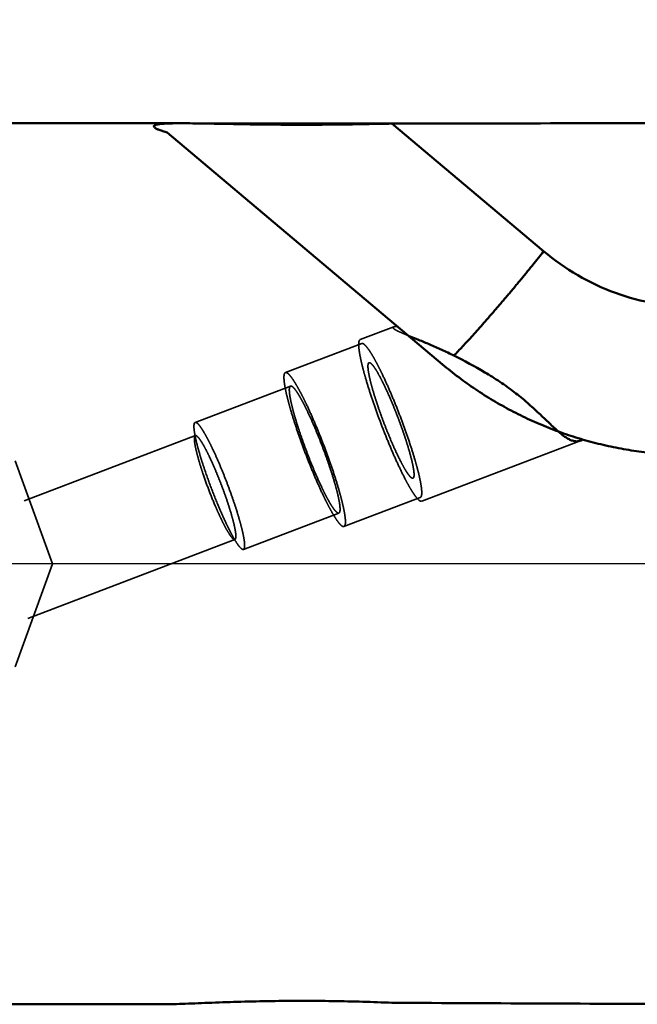
# Model space of a CAD drawing. Units: millimetres. Extents: x -128 to 112, y -61 to 79.
# Drawn here: x 49 to 64, y -11 to 13 of the extents above; entities that cross this region are included whole.
import ezdxf

# ---------------------------------------------------------------- set-up
doc = ezdxf.new("R2010")
doc.units = ezdxf.units.MM
doc.linetypes.add('CENTER', pattern=[50.8, 31.75, -6.35, 6.35, -6.35])
doc.linetypes.add('HIDDEN', pattern=[9.525, 6.35, -3.175])
for name, color, linetype, lineweight in [('1', 4, 'Continuous', 50), ('2', 7, 'Continuous', 25), ('4', 2, 'CENTER', 25), ('nocut', 7, 'Continuous', 25), ('sk2', 7, 'Continuous', 25), ('sk3', 1, 'HIDDEN', 35)]:
    doc.layers.add(name, color=color, linetype=linetype, lineweight=lineweight)
doc.styles.add('simplex', font='txt.shx', dxfattribs={"height": 3.5})
doc.dimstyles.new('\\M+18352\\M+18373\\M+1815B - ISO-25', dxfattribs={"dimscale": 0, "dimtxt": 3.5, "dimasz": 3.5, "dimexe": 1.5, "dimexo": 0, "dimgap": 2.3, "dimtad": 1, "dimdsep": 46, "dimtxsty": 'simplex', "dimcen": 0.09, "dimclrd": 256, "dimclre": 256, "dimclrt": 256, "dimadec": 0, "dimazin": 0, "dimtfac": 1, "dimtofl": 0, "dimtmove": 0, "dimatfit": 3, "dimfxl": 1, "dimtolj": 1, "dimlwd": -1, "dimlwe": -1, "dimarcsym": 0})

# ---------------------------------------------------------------- blocks, each defined once
blk = doc.blocks.new('*D16')
at = {"layer": '2'}
for p, q in [((71.2, 12.643), (71.2, 29.821)), ((76.2, 7.7), (76.2, 29.821)), ((67.7, 28.321), (21.1, 28.321)), ((79.7, 28.321), (83.2, 28.321))]:
    blk.add_line(p, q, dxfattribs=at)
for points in [[(67.7, 28.904), (67.7, 27.737), (71.2, 28.321)], [(79.7, 28.904), (79.7, 27.737), (76.2, 28.321)]]:
    blk.add_solid(points, dxfattribs=at)
at = {"layer": 'Defpoints', "color": 0}
for p in [(71.2, 28.321), (71.2, 12.643), (76.2, 7.7)]:
    blk.add_point(p, dxfattribs=at)
at = {"layer": '2', "insert": (42.65, 32.371), "char_height": 3.5, "attachment_point": 5, "style": 'simplex'}
blk.add_mtext('\\A1;5 [.197"](MAX)', dxfattribs=at)
blk = doc.blocks.new('*D17')
at = {"layer": '2'}
for p, q in [((0, 12.7), (0, 42.329)), ((76.2, 7.7), (76.2, 42.329)), ((72.7, 40.829), (3.5, 40.829))]:
    blk.add_line(p, q, dxfattribs=at)
for points in [[(3.5, 41.413), (3.5, 40.246), (0, 40.829)], [(72.7, 41.413), (72.7, 40.246), (76.2, 40.829)]]:
    blk.add_solid(points, dxfattribs=at)
at = {"layer": 'Defpoints', "color": 0}
for p in [(0, 40.829), (0, 12.7), (76.2, 7.7)]:
    blk.add_point(p, dxfattribs=at)
at = {"layer": '2', "insert": (38.1, 44.879), "char_height": 3.5, "attachment_point": 5, "style": 'simplex'}
blk.add_mtext('\\A1;76.2 [3.000"]', dxfattribs=at)
blk = doc.blocks.new('*D18')
at = {"layer": 'Defpoints', "color": 0}
for p in [(-101.6, 54.275), (-101.6, 11.5), (76.2, 7.7)]:
    blk.add_point(p, dxfattribs=at)
at = {"layer": 'sk2'}
for p, q in [((-101.6, 11.5), (-101.6, 55.775)), ((76.2, 7.7), (76.2, 55.775)), ((72.7, 54.275), (-98.1, 54.275))]:
    blk.add_line(p, q, dxfattribs=at)
for points in [[(-98.1, 54.858), (-98.1, 53.691), (-101.6, 54.275)], [(72.7, 54.858), (72.7, 53.691), (76.2, 54.275)]]:
    blk.add_solid(points, dxfattribs=at)
at = {"layer": 'sk2', "insert": (-12.7, 58.325), "char_height": 3.5, "attachment_point": 5, "style": 'simplex'}
blk.add_mtext('\\A1;177.8 [7.000"]', dxfattribs=at)

msp = doc.modelspace()

# ---------------------------------------------------------------- linework, layer by layer
at = {"layer": '1'}
for p, q in [((52.74770932, 10.7), (4.73240317, 10.7)), ((61.54857323, 7.59039678), (57.86229758, 10.69110248)), ((52.39783133, 10.47222966), (59.08871052, 4.84420582)), ((62.45701654, 2.99416756), (62.47648934, 3.00228211)), ((52.31907642, -10.7), (4.73240317, -10.7))]:
    msp.add_line(p, q, dxfattribs=at)
for major_axis, ratio, start_param, end_param in [((-153.01712895, 0), 0.0699268119, -1.580340589, -1.530012523), ((-153.01712544, 0.46901643), 0.069859604, 1.5302266513, 1.5805547173)]:
    msp.add_ellipse((64.10118827, 0), major_axis=major_axis, ratio=ratio, start_param=start_param, end_param=end_param, dxfattribs=at)
for points, knots in [([(52.09370399, 10.59737529), (52.08874879, 10.60154301), (52.08060418, 10.60931702), (52.0743962, 10.62177974), (52.07484659, 10.63088716), (52.07747708, 10.63705901), (52.08223493, 10.64277467), (52.09211325, 10.65051446), (52.11015624, 10.65887865), (52.13784006, 10.66716383), (52.17309428, 10.67439819), (52.215478, 10.68060108), (52.26452782, 10.68580439), (52.31968532, 10.69006377), (52.38038299, 10.69345222), (52.47078261, 10.69701962), (52.5937837, 10.69950913), (52.69483596, 10.7), (52.74770932, 10.7)], [0, 0, 0, 0, 0.0267374024, 0.0462915332, 0.0548042337, 0.0635886812, 0.0735137098, 0.0851993496, 0.1151495369, 0.1548539273, 0.2044481546, 0.2635873001, 0.3316955303, 0.4080876601, 0.4920133819, 0.5827168277, 0.7816638543, 1, 1, 1, 1]), ([(52.39783133, 10.47222966), (52.36308603, 10.48285254), (52.29883619, 10.50338571), (52.21211209, 10.53501018), (52.1516752, 10.56129891), (52.11442736, 10.58209237), (52.09978682, 10.59225915), (52.09370399, 10.59737529)], [0, 0, 0, 0, 0.3301129803, 0.6126515513, 0.8386471902, 0.9277833671, 1, 1, 1, 1]), ([(57.86229758, 10.69110248), (57.6521551, 10.68737373), (57.22409316, 10.67900704), (56.57395148, 10.66881163), (55.91075703, 10.66345177), (55.24408583, 10.66414489), (54.58314137, 10.67075022), (53.93899249, 10.68175254), (53.41934182, 10.69229706), (53.02555936, 10.69848442), (52.83816543, 10.7), (52.74770932, 10.7)], [0, 0, 0, 0, 0.1232687931, 0.2511079268, 0.3813554011, 0.5122427439, 0.6421077958, 0.76901675, 0.8900922443, 0.9469471301, 1, 1, 1, 1]), ([(61.54857322, 7.59039679), (61.5057634, 7.53610293), (61.41738465, 7.42564757), (61.30615015, 7.28590394), (61.21323972, 7.17177167), (61.14148254, 7.08445431), (61.06895628, 6.99594402), (61.00860782, 6.9211236), (60.95918899, 6.86153837), (60.92146252, 6.81700608), (60.88367697, 6.77231249), (60.83395209, 6.71187401), (60.78514441, 6.65055045), (60.73438729, 6.59075056), (60.6956647, 6.54644756), (60.6569482, 6.50218179), (60.60618075, 6.44263974), (60.54371438, 6.36781265), (60.46834681, 6.27907748), (60.36830324, 6.16308666), (60.2688984, 6.04882961), (60.17100822, 5.93599014), (60.07587033, 5.82752746), (59.95984675, 5.69737509), (59.82609744, 5.54734142), (59.69861183, 5.40816203), (59.54784665, 5.24454699), (59.43763621, 5.12937978), (59.3670475, 5.05722943)], [0, 0, 0, 0, 0.0620235672, 0.126897586, 0.1602212985, 0.194040548, 0.2282826273, 0.2628708297, 0.2802687025, 0.297723932, 0.3152269798, 0.3327689112, 0.3679303906, 0.3855269109, 0.4031251627, 0.4207136724, 0.4382807692, 0.473315555, 0.5081526449, 0.5427169424, 0.6107216204, 0.6440085295, 0.6767216949, 0.7401437413, 0.8004182362, 0.8570229351, 0.9094530698, 1, 1, 1, 1]), ([(65.2756358, 6.23057925), (64.93872819, 6.23057925), (64.26339238, 6.2897457), (63.28229719, 6.55337578), (62.36171095, 6.98361072), (61.80660152, 7.37335664), (61.54857323, 7.59039678)], [0, 0, 0, 0, 0.2499158062, 0.4998678272, 0.7498879967, 1, 1, 1, 1]), ([(58.26101348, 5.54037151), (58.34306728, 5.50671363), (58.51686926, 5.43657513), (58.78740279, 5.32477087), (59.0748539, 5.19898375), (59.2690374, 5.10652955), (59.3670475, 5.05722943)], [0, 0, 0, 0, 0.2203845494, 0.4657260235, 0.7273767928, 1, 1, 1, 1]), ([(59.3670475, 5.05722943), (59.62148629, 4.92924399), (60.00093258, 4.72791314), (60.42545969, 4.46198566), (60.66133498, 4.2990504), (60.88641239, 4.13292615), (61.14750004, 3.92032115), (61.42910265, 3.66373659), (61.64076681, 3.45832455), (61.79519048, 3.31098771), (61.86776734, 3.24468781), (61.90303836, 3.21384991)], [0, 0, 0, 0, 0.271103761, 0.4084185293, 0.4765718689, 0.5439406617, 0.6746578181, 0.7968392969, 0.9064512951, 0.9554043391, 1, 1, 1, 1]), ([(65.12216074, 2.6431692), (64.95411363, 2.6431692), (64.61794859, 2.6522191), (64.11521701, 2.69290403), (63.61538437, 2.76058045), (63.11991605, 2.85505105), (62.63024009, 2.97604053), (62.14777383, 3.12319639), (61.67391142, 3.29609011), (61.21002203, 3.49421838), (60.75744478, 3.71700506), (60.3174867, 3.96380155), (59.8914126, 4.2338941), (59.48046488, 4.52648623), (59.21734042, 4.73600895), (59.08871052, 4.84420582)], [0, 0, 0, 0, 0.0769166868, 0.1538336235, 0.2307510593, 0.3076692356, 0.3845883864, 0.4615087344, 0.538430489, 0.6153538434, 0.6922789728, 0.769206032, 0.8461351544, 0.9230664484, 1, 1, 1, 1]), ([(61.90303836, 3.21384991), (61.93350354, 3.18721381), (61.99206724, 3.13791495), (62.07926961, 3.07341867), (62.16162821, 3.02373944), (62.2169981, 2.99992659), (62.24379058, 2.9913767)], [0, 0, 0, 0, 0.2965188229, 0.5606714808, 0.7939283815, 1, 1, 1, 1]), ([(62.24379058, 2.9913767), (62.26191395, 2.98559326), (62.29799015, 2.97666075), (62.35267262, 2.97234592), (62.40609302, 2.9778318), (62.4403085, 2.98780269), (62.45699122, 2.99415838)], [0, 0, 0, 0, 0.2626349045, 0.5108526605, 0.753537102, 1, 1, 1, 1]), ([(62.47648934, 3.00228211), (62.47883837, 3.00334466), (62.48831622, 3.00775454), (62.49760762, 3.01256301), (62.50449514, 3.01638106)], [0, 0, 0, 0, 0.2466397802, 1, 1, 1, 1]), ([(57.86229758, -10.66189727), (57.62664092, -10.65325007), (57.14617422, -10.63665857), (56.41649628, -10.6198325), (55.67324566, -10.61366005), (54.9297039, -10.6191752), (54.19978995, -10.63546492), (53.60790048, -10.65603917), (53.15681093, -10.67396631), (52.84714605, -10.68638799), (52.57025016, -10.69617979), (52.39761743, -10.7), (52.31907642, -10.7)], [0, 0, 0, 0, 0.1275798759, 0.26009219, 0.3948604616, 0.5296880745, 0.6623551013, 0.7898410913, 0.8500978597, 0.9065952295, 0.9575080388, 1, 1, 1, 1])]:
    msp.add_open_spline(points, degree=3, knots=knots, dxfattribs=at)
at = {"layer": '4'}
msp.add_line((78.22767892, 0), (0, 0), dxfattribs=at)
at = {"layer": 'nocut'}
for p, q in [((68.66382107, 10.7), (4.73240317, 10.7)), ((75.22767892, 0), (0, 0))]:
    msp.add_line(p, q, dxfattribs=at)
at = {"layer": 'sk3'}
for p, q in [((57.09052904, 5.44404793), (57.90652898, 5.75494393)), ((55.27108328, 4.64382684), (57.12613246, 5.35060064)), ((57.09670231, 5.44570453), (57.09052977, 5.44404603)), ((53.07688376, 3.43329408), (55.39569525, 4.31676132)), ((48.92545494, 1.53056299), (53.08241662, 3.11436551)), ((58.58587272, 1.51926166), (62.45699157, 2.99415805)), ((48.7, 2.5), (49.60992559, 0)), ((56.69522011, 0.90593516), (58.5502693, 1.61270895)), ((54.25179666, 0.34953344), (56.57060814, 1.23300068)), ((49.0101654, -1.32649163), (54.04370899, 0.59128862)), ((48.7, -2.5), (49.60992559, 0))]:
    msp.add_line(p, q, dxfattribs=at)
for points, knots in [([(57.89792827, 5.75097165), (57.89600567, 5.74987706), (57.89259729, 5.74760301), (57.88864432, 5.74336599), (57.88653033, 5.73851923), (57.88649028, 5.73321151), (57.88841758, 5.72766912), (57.89390061, 5.7191264), (57.89997983, 5.71343489), (57.90454155, 5.70959739)], [0, 0, 0, 0, 0.1266427009, 0.2330128519, 0.3274224655, 0.4221113515, 0.5295819499, 0.6587610232, 1, 1, 1, 1]), ([(57.90652919, 5.7549439), (57.90573468, 5.75464117), (57.90279991, 5.75347186), (57.89993517, 5.75211423), (57.89792827, 5.75097165)], [0, 0, 0, 0, 0.2690957986, 1, 1, 1, 1]), ([(57.9900756, 5.76832108), (57.97361059, 5.76724174), (57.95065306, 5.76521325), (57.92283343, 5.76005411), (57.91146514, 5.75682458), (57.90652919, 5.7549439)], [0, 0, 0, 0, 0.5834816894, 0.8132154532, 1, 1, 1, 1]), ([(57.90454155, 5.70959739), (57.91126743, 5.7039393), (57.92779093, 5.69240758), (57.97078369, 5.66741673), (58.04177058, 5.63322456), (58.14415451, 5.58855931), (58.22001866, 5.55718729), (58.26101348, 5.54037151)], [0, 0, 0, 0, 0.0666856609, 0.1523948016, 0.377200264, 0.6638154455, 1, 1, 1, 1]), ([(57.09052915, 5.44404766), (57.08657628, 5.44254139), (57.07875753, 5.43745502), (57.06977057, 5.42531833), (57.06282947, 5.40886643), (57.05775761, 5.38804973), (57.05450031, 5.36282878), (57.05246471, 5.32044303), (57.05534131, 5.25655572), (57.0656442, 5.16763498), (57.08311492, 5.06277975), (57.10761162, 4.94296745), (57.13895223, 4.80930959), (57.17685554, 4.66306772), (57.23757318, 4.44645717), (57.32735153, 4.15553169), (57.45087267, 3.79076445), (57.58869337, 3.4141973), (57.73561793, 3.04005862), (57.88608109, 2.68246261), (58.0343696, 2.35490024), (58.15609203, 2.10743719), (58.24882591, 1.93410971), (58.31137092, 1.82446823), (58.36936339, 1.73045394), (58.42221638, 1.65287007), (58.46947371, 1.59240848), (58.50615046, 1.55378447), (58.53302174, 1.53273032), (58.55343357, 1.52059713), (58.57015499, 1.51604158), (58.57969946, 1.51760506)], [0, 0, 0, 0, 0.002960748, 0.0063400908, 0.0104270338, 0.0153834499, 0.0212939492, 0.0282009867, 0.045061238, 0.0659763341, 0.0908307115, 0.1194374014, 0.1515568272, 0.1869068065, 0.2251689241, 0.3090019446, 0.3999686295, 0.4946903065, 0.5896390501, 0.6812779037, 0.7662014483, 0.841274287, 0.8742472084, 0.9037756421, 0.9296084334, 0.9515439719, 0.9694456337, 0.9832774188, 0.988713855, 0.9932306155, 1, 1, 1, 1]), ([(57.12613246, 5.35060064), (57.12992802, 5.35204674), (57.13879726, 5.35338067), (57.15301185, 5.35036183), (57.1685251, 5.34291295), (57.18549835, 5.33110991), (57.2039969, 5.31495927), (57.23262642, 5.28560857), (57.27151226, 5.23756768), (57.32111282, 5.16667916), (57.37577583, 5.07969525), (57.43496796, 4.97742662), (57.49809838, 4.86080883), (57.56455114, 4.73095112), (57.65961524, 4.5358325), (57.7812572, 4.26876774), (57.92570653, 3.92730897), (58.06711863, 3.56887246), (58.20006419, 3.2072102), (58.31944537, 2.85620047), (58.40634937, 2.57590054), (58.46521961, 2.36699206), (58.50202244, 2.22583773), (58.53249538, 2.09677744), (58.55636011, 1.98104906), (58.57343516, 1.87974414), (58.5835792, 1.79382268), (58.58651855, 1.73208618), (58.58467742, 1.69112616), (58.58161541, 1.66676095), (58.57679908, 1.64665607), (58.57017531, 1.63077299), (58.56157317, 1.61906097), (58.55406485, 1.61415506), (58.5502693, 1.61270895)], [0, 0, 0, 0, 0.0029803377, 0.0063884953, 0.0105177598, 0.0155318345, 0.0215155728, 0.0285113912, 0.0455941703, 0.0667880075, 0.0919715254, 0.1209509751, 0.1534789687, 0.1892645101, 0.2279797106, 0.3127307418, 0.4045594788, 0.5, 0.5954405212, 0.6872692582, 0.7720202894, 0.8107354899, 0.8465210313, 0.8790490249, 0.9080284746, 0.9332119925, 0.9544058297, 0.9714886088, 0.9784844272, 0.9844681655, 0.9894822402, 0.9936115047, 0.9970196623, 1, 1, 1, 1]), ([(57.30855904, 4.88454746), (57.30561458, 4.88406513), (57.29962756, 4.88178789), (57.29230385, 4.87465673), (57.28660183, 4.8643317), (57.28031008, 4.84453437), (57.27692175, 4.81119851), (57.2780347, 4.76197915), (57.28436498, 4.70052472), (57.29584864, 4.62741471), (57.31247107, 4.5432845), (57.33408597, 4.44894017), (57.36050718, 4.34527975), (57.40320791, 4.19099058), (57.46682694, 3.98301119), (57.55482192, 3.72149962), (57.65344583, 3.45069244), (57.75892298, 3.18098544), (57.86719582, 2.92271595), (57.97408898, 2.68578396), (58.06192278, 2.50660934), (58.12888712, 2.38100603), (58.17407147, 2.30150308), (58.21597702, 2.23330954), (58.25415829, 2.17701288), (58.2882991, 2.13313061), (58.31477978, 2.10507891), (58.33419064, 2.08978435), (58.34890304, 2.08098208), (58.36096367, 2.07763527), (58.36784272, 2.07876212)], [0, 0, 0, 0, 0.0029194317, 0.0060647295, 0.0098019708, 0.0143533484, 0.0263071146, 0.0423411037, 0.0625043823, 0.0866945272, 0.1147368303, 0.1463948183, 0.1813877714, 0.2193980016, 0.3030266256, 0.3941549892, 0.4893456781, 0.5849970803, 0.6774890437, 0.7633288768, 0.8392954383, 0.8726814892, 0.9025889226, 0.9287570832, 0.9509800361, 0.9691107595, 0.9831163308, 0.9886150397, 0.9931794265, 1, 1, 1, 1]), ([(57.30855904, 4.88454746), (57.31514409, 4.88562616), (57.32664687, 4.88263342), (57.34074878, 4.87449387), (57.34851542, 4.86857619), (57.35257684, 4.86518314)], [0, 0, 0, 0, 0.4073785169, 0.6769054556, 1, 1, 1, 1]), ([(57.35257684, 4.86518314), (57.36167474, 4.85758246), (57.38066011, 4.83845877), (57.4091749, 4.80363473), (57.44082699, 4.75942852), (57.49001817, 4.68348466), (57.55667504, 4.56720299), (57.64081135, 4.40445017), (57.73082413, 4.21537323), (57.82410465, 4.0053667), (57.91793988, 3.78041272), (58.00962682, 3.54695106), (58.0965318, 3.31166748), (58.17617115, 3.0813063), (58.24627631, 2.86247371), (58.30489549, 2.66144), (58.35038334, 2.48396548), (58.37800544, 2.35281425), (58.39180983, 2.26339098), (58.39760095, 2.20933423), (58.39948436, 2.16436603), (58.39803666, 2.13746224), (58.39630666, 2.12573545)], [0, 0, 0, 0, 0.012021133, 0.027225818, 0.0456141834, 0.067119008, 0.1189561613, 0.1814372931, 0.2528689984, 0.3312660817, 0.4144263512, 0.5000043914, 0.5855826562, 0.6687429186, 0.7471384239, 0.8185683, 0.8810488025, 0.9328857701, 0.9543874996, 0.9727783293, 0.9879802196, 1, 1, 1, 1]), ([(56.69522011, 0.90593516), (56.69142458, 0.90448906), (56.68255534, 0.9031552), (56.66834072, 0.90617393), (56.65282746, 0.91362284), (56.63585425, 0.92542592), (56.61735564, 0.9415765), (56.58872621, 0.97092726), (56.54984028, 1.01896807), (56.50023976, 1.08985666), (56.44557677, 1.17684057), (56.3863846, 1.27910916), (56.32325419, 1.39572695), (56.25680146, 1.5255847), (56.16173731, 1.72070333), (56.0400954, 1.98776807), (55.895646, 2.3292268), (55.754234, 2.68766335), (55.62128835, 3.04932558), (55.50190724, 3.40033533), (55.41500321, 3.68063521), (55.356133, 3.88954373), (55.31933012, 4.03069807), (55.28885717, 4.15975835), (55.2649925, 4.27548672), (55.24791744, 4.37679164), (55.23777332, 4.46271311), (55.23483409, 4.52444962), (55.23667512, 4.56540962), (55.23973721, 4.58977484), (55.24455349, 4.6098797), (55.25117725, 4.62576283), (55.25977947, 4.63747478), (55.26728774, 4.64238075), (55.27108328, 4.64382684)], [0, 0, 0, 0, 0.0029803242, 0.0063884932, 0.0105177623, 0.0155318366, 0.021515563, 0.0285113974, 0.0455941552, 0.0667880064, 0.091971543, 0.1209509627, 0.1534789553, 0.1892645256, 0.227979715, 0.3127307451, 0.4045594729, 0.5, 0.5954405271, 0.6872692549, 0.772020285, 0.8107354744, 0.8465210447, 0.8790490373, 0.908028457, 0.9332119936, 0.9544058448, 0.9714886026, 0.978484437, 0.9844681634, 0.9894822377, 0.9936115068, 0.9970196758, 1, 1, 1, 1]), ([(56.69522011, 0.90593516), (56.69901565, 0.90738126), (56.70652392, 0.91228723), (56.71512614, 0.92399917), (56.7217499, 0.9398823), (56.72656618, 0.95998717), (56.72962827, 0.98435238), (56.7314693, 1.02531238), (56.72853007, 1.08704889), (56.71838595, 1.17297036), (56.70131089, 1.27427528), (56.67744622, 1.39000365), (56.64697327, 1.51906393), (56.61017039, 1.66021828), (56.55130018, 1.86912679), (56.46439615, 2.14942667), (56.34501504, 2.50043642), (56.21206939, 2.86209865), (56.07065739, 3.2205352), (55.92620799, 3.56199393), (55.80456608, 3.82905867), (55.70950193, 4.0241773), (55.6430492, 4.15403505), (55.5799188, 4.27065284), (55.52072662, 4.37292143), (55.46606363, 4.45990534), (55.41646311, 4.53079393), (55.37757718, 4.57883475), (55.34894775, 4.6081855), (55.33044914, 4.62433608), (55.31347593, 4.63613916), (55.29796267, 4.64358808), (55.28374805, 4.64660681), (55.27487881, 4.64527294), (55.27108328, 4.64382684)], [0, 0, 0, 0, 0.0029803242, 0.0063884932, 0.0105177623, 0.0155318366, 0.021515563, 0.0285113974, 0.0455941552, 0.0667880064, 0.091971543, 0.1209509627, 0.1534789553, 0.1892645256, 0.227979715, 0.3127307451, 0.4045594729, 0.5, 0.5954405271, 0.6872692549, 0.772020285, 0.8107354744, 0.8465210447, 0.8790490373, 0.908028457, 0.9332119936, 0.9544058448, 0.9714886026, 0.978484437, 0.9844681634, 0.9894822377, 0.9936115068, 0.9970196758, 1, 1, 1, 1]), ([(56.57060814, 1.23300068), (56.56747684, 1.23180765), (56.56015964, 1.23070717), (56.54843298, 1.23319812), (56.53563252, 1.23934057), (56.51517838, 1.25359598), (56.48699525, 1.28146706), (56.4506652, 1.32622394), (56.40975094, 1.38474605), (56.36465185, 1.45649429), (56.31581902, 1.54087035), (56.26373618, 1.63707855), (56.20891276, 1.74421164), (56.13048486, 1.90518436), (56.0301302, 2.12551285), (55.91095955, 2.4072163), (55.79429454, 2.70292642), (55.68461448, 3.00129781), (55.58612499, 3.29088078), (55.51442918, 3.52212829), (55.46586134, 3.69447769), (55.4354986, 3.8109303), (55.4103596, 3.91740411), (55.39066772, 4.01288287), (55.37659137, 4.09645077), (55.3681919, 4.16736101), (55.36552991, 4.22494543), (55.36802238, 4.26450392), (55.37380529, 4.28875565), (55.37927333, 4.30185839), (55.38636954, 4.31152086), (55.39256395, 4.3155683), (55.39569525, 4.31676132)], [0, 0, 0, 0, 0.0029803744, 0.0063886295, 0.0105179971, 0.0155321766, 0.028501097, 0.0455842077, 0.0667785179, 0.0919626297, 0.1209426915, 0.1534713586, 0.1892577169, 0.2279737812, 0.3127266346, 0.4045573936, 0.5, 0.5954426064, 0.6872733654, 0.7720262188, 0.8107422831, 0.8465286414, 0.8790573085, 0.9080373703, 0.9332214821, 0.9544157923, 0.971498903, 0.9844678234, 0.9894820029, 0.9936113705, 0.9970196256, 1, 1, 1, 1]), ([(55.39569525, 4.31676132), (55.39882655, 4.31795435), (55.40614375, 4.31905483), (55.41787041, 4.31656388), (55.43067087, 4.31042144), (55.45112501, 4.29616602), (55.47930814, 4.26829494), (55.51563819, 4.22353806), (55.55655245, 4.16501595), (55.60165154, 4.09326772), (55.65048437, 4.00889165), (55.70256721, 3.91268345), (55.75739063, 3.80555036), (55.83581853, 3.64457764), (55.93617319, 3.42424915), (56.05534384, 3.1425457), (56.17200885, 2.84683558), (56.28168891, 2.54846419), (56.3801784, 2.25888122), (56.45187421, 2.02763372), (56.50044205, 1.85528431), (56.53080479, 1.7388317), (56.55594379, 1.6323579), (56.57563567, 1.53687913), (56.58971202, 1.45331123), (56.59811149, 1.38240099), (56.60077348, 1.32481657), (56.59828101, 1.28525809), (56.5924981, 1.26100636), (56.58703006, 1.24790361), (56.57993385, 1.23824115), (56.57373944, 1.23419371), (56.57060814, 1.23300068)], [0, 0, 0, 0, 0.0029803744, 0.0063886295, 0.0105179971, 0.0155321766, 0.028501097, 0.0455842077, 0.0667785179, 0.0919626297, 0.1209426915, 0.1534713586, 0.1892577169, 0.2279737812, 0.3127266346, 0.4045573936, 0.5, 0.5954426064, 0.6872733654, 0.7720262188, 0.8107422831, 0.8465286414, 0.8790573085, 0.9080373703, 0.9332214821, 0.9544157923, 0.971498903, 0.9844678234, 0.9894820029, 0.9936113705, 0.9970196256, 1, 1, 1, 1]), ([(53.04799815, 3.31904809), (53.04745478, 3.33406865), (53.04736815, 3.35527152), (53.05005057, 3.38191558), (53.05451042, 3.40643613), (53.06378037, 3.42830169), (53.07688376, 3.43329408)], [0, 0, 0, 0, 0.3702698867, 0.5229133676, 0.6545660421, 1, 1, 1, 1]), ([(54.25179666, 0.34953344), (54.25492794, 0.35072646), (54.2611223, 0.35477395), (54.26821861, 0.36443634), (54.27368661, 0.37753913), (54.27946952, 0.40179087), (54.28196197, 0.44134936), (54.27929999, 0.49893375), (54.27090057, 0.56984397), (54.25682419, 0.65341188), (54.23713228, 0.74889069), (54.21199327, 0.85536448), (54.18163059, 0.97181706), (54.13306275, 1.14416646), (54.06136687, 1.37541396), (53.96287748, 1.66499698), (53.8531973, 1.96336832), (53.73653241, 2.25907848), (53.61736165, 2.5407819), (53.51700705, 2.76111042), (53.43857916, 2.92208314), (53.38375572, 3.02921617), (53.33167288, 3.12542437), (53.28284006, 3.20980048), (53.23774098, 3.28154874), (53.1968267, 3.3400708), (53.16049666, 3.38482766), (53.13231353, 3.41269875), (53.1118594, 3.42695418), (53.09905893, 3.43309668), (53.08733225, 3.43558751), (53.08001505, 3.4344871), (53.07688376, 3.43329408)], [0, 0, 0, 0, 0.0029803578, 0.0063886247, 0.0105180039, 0.0155321746, 0.0285011073, 0.0455842124, 0.0667784958, 0.0919626179, 0.1209427068, 0.1534713769, 0.1892576984, 0.2279737619, 0.3127266514, 0.4045573833, 0.5, 0.5954426167, 0.6872733486, 0.7720262381, 0.8107423016, 0.8465286231, 0.8790572932, 0.9080373821, 0.9332215042, 0.9544157876, 0.9714988927, 0.9844678254, 0.9894819961, 0.9936113753, 0.9970196422, 1, 1, 1, 1]), ([(54.15421387, 0.41559497), (54.14373377, 0.4282444), (54.12204947, 0.45658729), (54.07546102, 0.52434814), (54.01217902, 0.62914763), (53.93189074, 0.77722826), (53.84513709, 0.95132363), (53.7539722, 1.1473722), (53.62690928, 1.43781563), (53.47389005, 1.81885224), (53.33457067, 2.2051085), (53.23615694, 2.50646727), (53.17375723, 2.71347538), (53.12267247, 2.90116059), (53.08407187, 3.06512423), (53.06157608, 3.18546327), (53.05126474, 3.2670457), (53.04859201, 3.302632), (53.04799815, 3.31904809)], [0, 0, 0, 0, 0.0157624965, 0.0342168514, 0.0788858234, 0.1331466318, 0.1958214531, 0.2655002285, 0.3405912821, 0.5, 0.6594087179, 0.7344997715, 0.8041785469, 0.8668533682, 0.9211141766, 0.9657831486, 0.9842375035, 1, 1, 1, 1]), ([(53.08241662, 3.11436551), (53.07169567, 3.11028083), (53.06411109, 3.09239083), (53.06046224, 3.07232855), (53.05826743, 3.05052889), (53.05833834, 3.03318111), (53.05878292, 3.02089156)], [0, 0, 0, 0, 0.345434037, 0.4770870983, 0.6297300832, 1, 1, 1, 1]), ([(54.04370899, 0.59128862), (54.04627093, 0.59226472), (54.051339, 0.59557635), (54.05714516, 0.60348188), (54.06161895, 0.61420239), (54.06635043, 0.63404472), (54.06838969, 0.66641077), (54.06621169, 0.71352527), (54.05933947, 0.77154269), (54.04782245, 0.83991641), (54.03171087, 0.91803545), (54.01114256, 1.00515041), (53.98630036, 1.1004298), (53.94656308, 1.24144294), (53.88790281, 1.43064542), (53.80732053, 1.66757696), (53.71758229, 1.91169899), (53.62212912, 2.15364363), (53.52462582, 2.38412827), (53.44251752, 2.56439705), (53.37834922, 2.69610197), (53.33349368, 2.78375627), (53.29088045, 2.86247212), (53.25092632, 2.93150715), (53.21402708, 2.99021024), (53.18055174, 3.03809188), (53.15082719, 3.07471113), (53.12776827, 3.09751478), (53.11103306, 3.1091783), (53.10055995, 3.11420404), (53.09096536, 3.11624188), (53.08497857, 3.11534161), (53.08241662, 3.11436551)], [0, 0, 0, 0, 0.0029803394, 0.0063886181, 0.0105180128, 0.0155321697, 0.0285011152, 0.0455842279, 0.0667784891, 0.0919625907, 0.1209426947, 0.1534713926, 0.1892577227, 0.2279737562, 0.3127266419, 0.4045573933, 0.5, 0.5954426067, 0.6872733581, 0.7720262438, 0.8107422773, 0.8465286074, 0.8790573053, 0.9080374093, 0.9332215109, 0.9544157721, 0.9714988848, 0.9844678303, 0.9894819872, 0.9936113819, 0.9970196606, 1, 1, 1, 1]), ([(53.05878292, 3.02089156), (53.05983733, 2.9917451), (53.06750214, 2.92477316), (53.08826857, 2.81314776), (53.11989003, 2.67897941), (53.16167362, 2.52542419), (53.212732, 2.35605225), (53.29325076, 2.10948661), (53.40724023, 1.79345866), (53.53243719, 1.48170076), (53.63639851, 1.24406674), (53.71098604, 1.08365941), (53.78197243, 0.94123046), (53.84764445, 0.82003537), (53.90641925, 0.72289116), (53.94526133, 0.66779776), (53.96386854, 0.64533893)], [0, 0, 0, 0, 0.0342059255, 0.0788759672, 0.1331380668, 0.1958143561, 0.2654947488, 0.3405875451, 0.5, 0.6594124549, 0.7345052512, 0.8041856439, 0.8668619332, 0.9211240328, 0.9657940745, 1, 1, 1, 1]), ([(58.39630666, 2.12573545), (58.39535331, 2.11927319), (58.39303318, 2.10775292), (58.38713069, 2.09295612), (58.37886031, 2.0826206), (58.37142866, 2.07934954), (58.36784272, 2.07876212)], [0, 0, 0, 0, 0.3359103849, 0.6018189386, 0.8131401242, 1, 1, 1, 1]), ([(53.96386854, 0.64533893), (53.97171424, 0.6358692), (53.98320468, 0.62287225), (53.99934874, 0.6080597), (54.01542215, 0.5955116), (54.03298804, 0.58720394), (54.04370899, 0.59128862)], [0, 0, 0, 0, 0.3702699168, 0.5229129017, 0.654565963, 1, 1, 1, 1]), ([(54.25179666, 0.34953344), (54.23869327, 0.34454105), (54.2172239, 0.35469493), (54.19757853, 0.37003138), (54.17784698, 0.38813572), (54.16380307, 0.40402086), (54.15421387, 0.41559497)], [0, 0, 0, 0, 0.3454339579, 0.4770866324, 0.6297301133, 1, 1, 1, 1])]:
    msp.add_open_spline(points, degree=3, knots=knots, dxfattribs=at)

# ---------------------------------------------------------------- dimensions: what is measured, and where the dimension line sits
at = {"layer": '2'}
dim = msp.add_linear_dim(base=(0, 40.8293478374), p1=(76.2, 7.7), p2=(0, 12.7), dimstyle='\\M+18352\\M+18373\\M+1815B - ISO-25', override={"dimscale": 1, "dimdec": 8}, dxfattribs=at)
dim.commit()
dim.dimension.update_dxf_attribs({"geometry": '*D17', "text_midpoint": (38.1, 44.8793478374)})
dim = msp.add_linear_dim(base=(71.2, 28.320585559), p1=(76.2, 7.7), p2=(71.2, 12.6431514752), text='<>(MAX)', dimstyle='\\M+18352\\M+18373\\M+1815B - ISO-25', override={"dimscale": 1, "dimdec": 8}, dxfattribs=at)
dim.commit()
dim.dimension.update_dxf_attribs({"geometry": '*D16', "text_midpoint": (42.65, 32.370585559)})
at = {"layer": 'sk2'}
dim = msp.add_linear_dim(base=(-101.6, 54.274577917), p1=(76.2, 7.7), p2=(-101.6, 11.5), dimstyle='\\M+18352\\M+18373\\M+1815B - ISO-25', override={"dimscale": 1, "dimdec": 8}, dxfattribs=at)
dim.commit()
dim.dimension.update_dxf_attribs({"geometry": '*D18', "text_midpoint": (-12.7, 58.324577917)})

doc.saveas('drawing.dxf')
